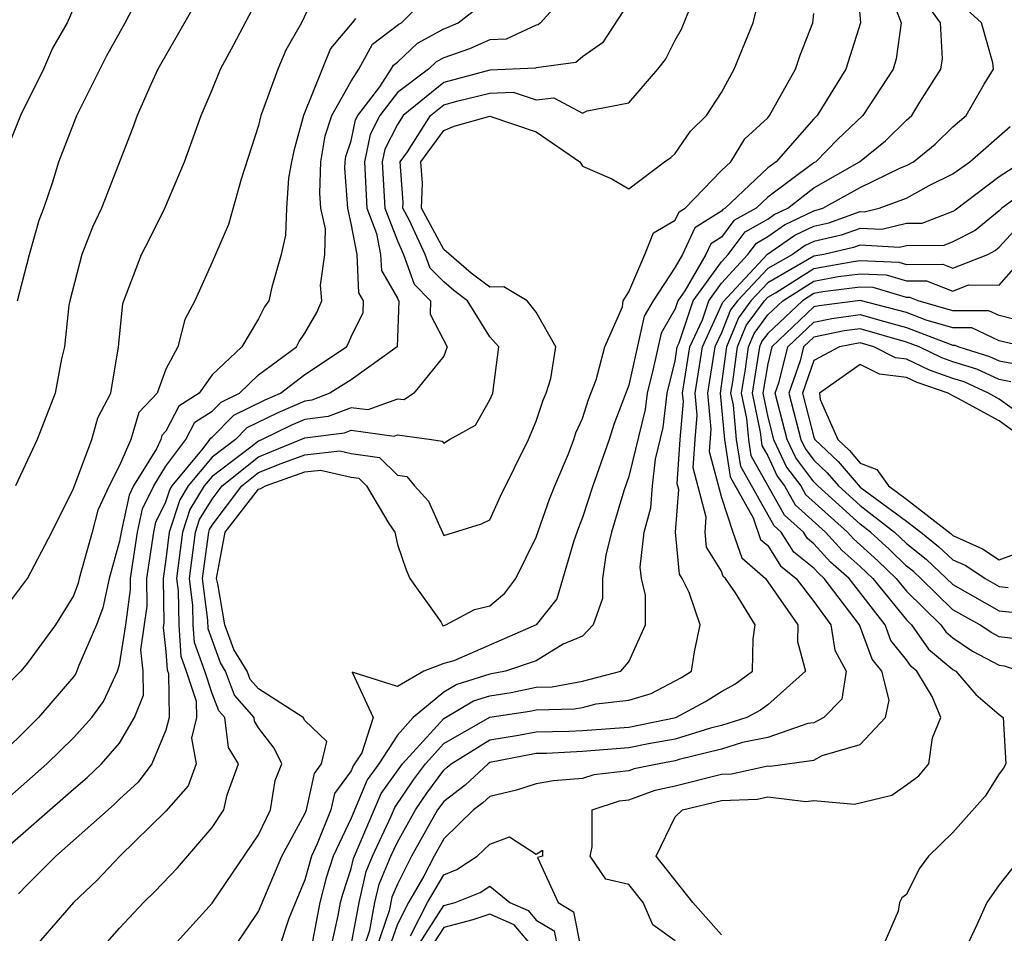
# Model space of a CAD drawing. Units: inches. Extents: x 2622000 to 2625000, y 1467000 to 1470000.
# Drawn here: x 2623061 to 2623103, y 1467204 to 1467243 of the extents above; entities that cross this region are included whole.
import ezdxf

# ---------------------------------------------------------------- set-up
doc = ezdxf.new("R2010")
doc.units = ezdxf.units.IN
doc.header["$MEASUREMENT"] = 0
doc.layers.add('LD26221467_2ft', color=232, linetype='Continuous')

msp = doc.modelspace()

# ---------------------------------------------------------------- linework, layer by layer
at = {"layer": 'LD26221467_2ft'}
for points, elevation in [([(2623073.786, 1467245), (2623072.852, 1467243), (2623072.182, 1467241.818), (2623071.831, 1467241), (2623071.179, 1467239.179), (2623071.098, 1467239), (2623071, 1467238.57), (2623070.245, 1467236.245), (2623069.703, 1467234.297), (2623069, 1467232.664), (2623068.25, 1467231), (2623067.809, 1467230.191), (2623067.51, 1467229), (2623067, 1467228.041), (2623066.62, 1467227), (2623065.828, 1467226.172), (2623065.487, 1467225), (2623065, 1467223.885), (2623064.546, 1467223), (2623064.055, 1467221.945), (2623063.807, 1467221), (2623063.245, 1467219), (2623063.201, 1467218.799), (2623063, 1467218.255), (2623062.222, 1467217), (2623061, 1467215.326), (2623060.726, 1467215), (2623059.869, 1467214.131)], 9228), ([(2623063.594, 1467245), (2623062.725, 1467243), (2623062.096, 1467241.904), (2623061.714, 1467241), (2623060.715, 1467239), (2623060.222, 1467237.778)], 9220), ([(2623068.937, 1467245), (2623066.653, 1467241), (2623066.345, 1467240.345), (2623065.76, 1467239), (2623065.559, 1467238.44), (2623064.209, 1467235), (2623063.821, 1467234.18), (2623063.371, 1467233), (2623062.841, 1467231), (2623062.807, 1467230.807), (2623062.613, 1467229), (2623062.485, 1467228.485), (2623062.22, 1467227), (2623061.429, 1467225), (2623060.495, 1467223)], 9224), ([(2623060.593, 1467231), (2623061.109, 1467233), (2623061.525, 1467234.475), (2623061.725, 1467235), (2623062.095, 1467236.095), (2623062.378, 1467237), (2623063.151, 1467239), (2623064.435, 1467241.565), (2623065.245, 1467243), (2623066.279, 1467245)], 9222), ([(2623084.979, 1467245), (2623083.186, 1467243), (2623083.085, 1467242.915), (2623083, 1467242.903), (2623081.698, 1467242.302), (2623081, 1467242.267), (2623080.116, 1467241.884), (2623079, 1467241.494), (2623078.68, 1467241.32), (2623078.345, 1467241), (2623077, 1467239.988), (2623076.244, 1467239), (2623075.822, 1467238.178), (2623075.572, 1467237), (2623075.677, 1467235), (2623076.101, 1467233.899), (2623076.277, 1467233), (2623076.31, 1467232.31), (2623077, 1467231.109), (2623077.028, 1467231.028), (2623077.056, 1467231), (2623076.991, 1467229.01), (2623075, 1467227.575), (2623074.076, 1467227), (2623073.3, 1467226.7), (2623073, 1467226.663), (2623071.84, 1467226.16), (2623070.497, 1467225.503), (2623070.002, 1467225), (2623069, 1467224.244), (2623067.964, 1467223), (2623067.597, 1467222.403), (2623067.144, 1467221), (2623067, 1467219.815), (2623066.877, 1467219), (2623066.913, 1467217.086), (2623066.884, 1467216.884), (2623067, 1467215.841), (2623067.051, 1467215.051), (2623067.105, 1467214.895), (2623067.133, 1467213), (2623067, 1467212.443), (2623066.388, 1467211), (2623065.806, 1467210.194), (2623065, 1467209.468), (2623064.765, 1467209.235), (2623062.236, 1467207), (2623061, 1467205.768), (2623060.625, 1467205.374)], 9236), ([(2623059, 1467208.487), (2623061.859, 1467211), (2623063, 1467212.118), (2623063.793, 1467213), (2623064.308, 1467213.692), (2623064.914, 1467215), (2623065, 1467215.266), (2623065.262, 1467217), (2623065.473, 1467218.528), (2623065.463, 1467219), (2623065.766, 1467221), (2623065.986, 1467222.014), (2623066.47, 1467223), (2623067, 1467223.854), (2623067.859, 1467225), (2623068.246, 1467225.754), (2623069, 1467226.227), (2623069.384, 1467226.617), (2623070.177, 1467227), (2623071, 1467227.796), (2623072.641, 1467229), (2623072.762, 1467229.239), (2623073, 1467229.591), (2623073.515, 1467230.485), (2623073.738, 1467231), (2623073.676, 1467231.676), (2623073.865, 1467233), (2623073.896, 1467234.104), (2623073.697, 1467235), (2623073.651, 1467235.651), (2623073.697, 1467237), (2623073.874, 1467238.126), (2623074.165, 1467239), (2623075, 1467240.486), (2623075.337, 1467241), (2623075.926, 1467242.074), (2623077.063, 1467242.937), (2623077.178, 1467243), (2623079, 1467244.865)], 9232), ([(2623065.394, 1467201), (2623069, 1467204.978), (2623071, 1467207.924), (2623071.518, 1467209), (2623071.72, 1467210.28), (2623072.007, 1467211), (2623071.675, 1467211.675), (2623071, 1467212.555), (2623070.83, 1467212.83), (2623070.808, 1467213), (2623069.965, 1467213.965), (2623069.568, 1467215), (2623069.351, 1467215.351), (2623068.822, 1467216.822), (2623068.807, 1467217.193), (2623068.579, 1467219), (2623068.851, 1467221), (2623068.887, 1467221.113), (2623069, 1467221.297), (2623070.277, 1467223), (2623071, 1467223.579), (2623071.972, 1467223.972), (2623073, 1467224.338), (2623074.511, 1467224.511), (2623075, 1467224.396), (2623076.222, 1467224.222), (2623077, 1467223.464), (2623077.402, 1467223.402), (2623077.738, 1467223), (2623078.341, 1467222.341), (2623079, 1467220.863), (2623080.633, 1467221.367), (2623081, 1467221.534), (2623081.45, 1467222.55), (2623082.66, 1467225), (2623083, 1467225.798), (2623083.296, 1467226.704), (2623083.432, 1467227), (2623083.634, 1467227.634), (2623083.85, 1467229), (2623083, 1467230.507), (2623082.607, 1467231), (2623081.6, 1467231.6), (2623081, 1467231.58), (2623080.186, 1467232.186), (2623079, 1467233.217), (2623078.036, 1467235), (2623078.081, 1467236.081), (2623078.014, 1467237), (2623079, 1467238.358), (2623079.46, 1467238.54), (2623081, 1467238.967), (2623083, 1467238.299), (2623084.886, 1467237), (2623085, 1467236.803), (2623086.263, 1467236.263), (2623087, 1467235.833), (2623088.54, 1467237), (2623088.813, 1467237.187), (2623089, 1467237.362), (2623089.671, 1467238.329), (2623090.362, 1467239), (2623091, 1467239.997), (2623091.556, 1467241), (2623092.368, 1467243), (2623092.815, 1467244.815)], 9242), ([(2623096.847, 1467244.847), (2623097.009, 1467243), (2623096.383, 1467241), (2623095.142, 1467239), (2623095, 1467238.859), (2623093.36, 1467237), (2623093, 1467236.735), (2623091.157, 1467235), (2623091.056, 1467234.944), (2623091, 1467234.868), (2623089.858, 1467234.142), (2623089.316, 1467233), (2623089, 1467232.454), (2623088.052, 1467231), (2623087.668, 1467230.332), (2623087, 1467227.354), (2623086.354, 1467225.646), (2623086.148, 1467225), (2623085.438, 1467223), (2623085, 1467221.636), (2623084.82, 1467221.181), (2623084.627, 1467220.627), (2623083.883, 1467218.117), (2623083, 1467216.997), (2623079.446, 1467215.446), (2623079, 1467215.322), (2623078.137, 1467215), (2623077, 1467214.33), (2623075.052, 1467214.948), (2623075.96, 1467213), (2623075.464, 1467211.464), (2623075.093, 1467210.908), (2623075, 1467210.684), (2623074.287, 1467209.713), (2623074.129, 1467209), (2623073.535, 1467207.535), (2623073.283, 1467207), (2623073, 1467205.983), (2623072.307, 1467204.308), (2623071.882, 1467203)], 9246), ([(2623059.685, 1467207), (2623063, 1467209.892), (2623063.603, 1467210.397), (2623064.211, 1467211), (2623065, 1467211.889), (2623065.645, 1467213), (2623066.035, 1467213.965), (2623066.02, 1467215), (2623065.918, 1467215.918), (2623066.193, 1467217.807), (2623066.17, 1467219), (2623066.473, 1467221), (2623066.567, 1467221.433), (2623067, 1467222.316), (2623067.167, 1467222.833), (2623067.269, 1467223), (2623068.613, 1467224.613), (2623068.903, 1467225), (2623068.936, 1467225.064), (2623069, 1467225.104), (2623069.94, 1467226.06), (2623071.287, 1467226.713), (2623071.948, 1467227), (2623073, 1467227.813), (2623074.795, 1467229), (2623074.87, 1467229.13), (2623075, 1467229.431), (2623075.515, 1467230.484), (2623075.534, 1467231), (2623075.339, 1467231.339), (2623075.26, 1467233), (2623075, 1467234.334), (2623074.852, 1467235), (2623074.729, 1467236.729), (2623074.738, 1467237), (2623074.774, 1467237.226), (2623075, 1467237.905), (2623075.192, 1467238.808), (2623075.29, 1467239), (2623076.235, 1467240.235), (2623076.736, 1467241), (2623076.83, 1467241.17), (2623077, 1467241.298), (2623077.871, 1467242.129), (2623079, 1467242.743), (2623079.191, 1467242.809), (2623079.631, 1467243), (2623081, 1467244.083)], 9234), ([(2623060.157, 1467217.843), (2623061.02, 1467219), (2623062.069, 1467221), (2623063, 1467222.888), (2623063.792, 1467225), (2623064.06, 1467225.939), (2623064.613, 1467227), (2623064.952, 1467229), (2623065.142, 1467230.858), (2623065.177, 1467231), (2623065.94, 1467233), (2623066.311, 1467233.689), (2623066.953, 1467235), (2623067.801, 1467237), (2623068.528, 1467239), (2623069, 1467240.108), (2623069.361, 1467241), (2623069.937, 1467242.063), (2623071, 1467244.092)], 9226), ([(2623098.284, 1467244.284), (2623098.766, 1467243), (2623098.557, 1467241.443), (2623098.423, 1467241), (2623097.113, 1467239), (2623096.025, 1467237.975), (2623095.087, 1467237), (2623095, 1467236.95), (2623093, 1467235.467), (2623092.504, 1467235), (2623091.541, 1467234.459), (2623091, 1467233.74), (2623090.548, 1467233.452), (2623090.333, 1467233), (2623089.422, 1467231.422), (2623089.117, 1467231), (2623089, 1467230.65), (2623088.397, 1467229.603), (2623088.049, 1467228.049), (2623087.786, 1467227), (2623087.708, 1467226.292), (2623087, 1467223.409), (2623086.783, 1467222.783), (2623086.245, 1467221), (2623086.004, 1467220.004), (2623085.869, 1467219), (2623085.869, 1467218.131), (2623085.459, 1467217), (2623085, 1467216.505), (2623084.168, 1467216.168), (2623083, 1467215.442), (2623081.676, 1467215), (2623081, 1467214.865), (2623079.573, 1467214.427), (2623079, 1467214.087), (2623077.677, 1467213), (2623077, 1467212.225), (2623076.197, 1467211), (2623075.693, 1467210.308), (2623075, 1467208.64), (2623074.226, 1467207), (2623073.928, 1467206.072), (2623073.642, 1467205), (2623073.339, 1467203.339)], 9248), ([(2623087, 1467243.873), (2623085.869, 1467242.131), (2623085, 1467241.538), (2623084.709, 1467241.291), (2623083, 1467241.055), (2623082.962, 1467241.038), (2623081, 1467240.955), (2623079, 1467240.42), (2623077.246, 1467239), (2623077, 1467238.615), (2623076.452, 1467237.548), (2623076.336, 1467237), (2623076.452, 1467235), (2623077, 1467233.581), (2623077.269, 1467233), (2623077.719, 1467231.719), (2623078.432, 1467231), (2623078.413, 1467230.413), (2623079.154, 1467229), (2623079, 1467228.607), (2623077.714, 1467227), (2623077.287, 1467226.713), (2623077, 1467226.752), (2623075.72, 1467226.28), (2623075, 1467226.378), (2623074.006, 1467225.994), (2623073, 1467225.869), (2623072.393, 1467225.606), (2623071.163, 1467225), (2623071, 1467224.934), (2623070.671, 1467224.671), (2623069, 1467223.41), (2623068.658, 1467223), (2623068.027, 1467221.973), (2623067.713, 1467221), (2623067.461, 1467219), (2623067.528, 1467218.472), (2623067.553, 1467217), (2623067.642, 1467215.642), (2623067.876, 1467215), (2623068.307, 1467213.693), (2623068.318, 1467213), (2623068.103, 1467212.103), (2623068.306, 1467211), (2623067.956, 1467210.044), (2623067, 1467208.945), (2623065.006, 1467207), (2623064.027, 1467205.973), (2623063.003, 1467205), (2623061, 1467202.702)], 9238), ([(2623062.439, 1467201), (2623065, 1467203.898), (2623066.028, 1467205), (2623066.526, 1467205.474), (2623067.493, 1467206.507), (2623069, 1467208.246), (2623069.505, 1467209), (2623069.648, 1467209.648), (2623070.137, 1467211), (2623069.703, 1467211.703), (2623069.538, 1467213), (2623069.287, 1467213.287), (2623069, 1467214.037), (2623068.682, 1467215), (2623068.232, 1467216.232), (2623068.182, 1467217), (2623068.168, 1467217.832), (2623068.02, 1467219), (2623068.282, 1467221), (2623068.457, 1467221.543), (2623069, 1467222.427), (2623069.43, 1467223), (2623071, 1467224.257), (2623073, 1467225.076), (2623074.712, 1467225.288), (2623075, 1467225.4), (2623076.854, 1467225.146), (2623077, 1467225.2), (2623078.47, 1467225), (2623078.929, 1467224.929), (2623079, 1467224.844), (2623079.251, 1467225), (2623080.374, 1467225.626), (2623081, 1467226.721), (2623081.125, 1467227), (2623081.378, 1467229), (2623081, 1467229.438), (2623080.029, 1467231), (2623079.439, 1467231.439), (2623079, 1467231.815), (2623078.41, 1467232.41), (2623078.203, 1467233), (2623077.513, 1467234.487), (2623077.236, 1467235), (2623077.246, 1467235.246), (2623077.117, 1467237), (2623077.43, 1467237.429), (2623078.431, 1467239), (2623079, 1467239.46), (2623079.629, 1467239.629), (2623081, 1467239.963), (2623082, 1467240), (2623083, 1467239.681), (2623083.758, 1467239.758), (2623085, 1467239.095), (2623085.201, 1467239.201), (2623087, 1467239.547), (2623088.26, 1467241), (2623088.58, 1467241.42), (2623089, 1467242.254), (2623089.273, 1467242.727), (2623089.643, 1467243.643)], 9240), ([(2623074.121, 1467203), (2623074.445, 1467204.445), (2623074.547, 1467205), (2623074.642, 1467205.358), (2623075, 1467206.474), (2623075.099, 1467206.901), (2623076.293, 1467209.707), (2623077.222, 1467211), (2623079, 1467212.954), (2623080.285, 1467213.715), (2623081, 1467213.934), (2623081.922, 1467214.078), (2623083, 1467214.304), (2623083.682, 1467214.318), (2623085, 1467214.566), (2623086.652, 1467215), (2623087, 1467215.404), (2623087.725, 1467217), (2623087.725, 1467218.275), (2623087.552, 1467219), (2623087.491, 1467219.491), (2623087.657, 1467221), (2623087.953, 1467222.047), (2623088.018, 1467223), (2623088.15, 1467224.15), (2623088.485, 1467225.515), (2623088.65, 1467227), (2623089, 1467228.401), (2623089.094, 1467229), (2623089.174, 1467229.174), (2623089.785, 1467231), (2623091, 1467232.681), (2623091.292, 1467233), (2623092.025, 1467233.975), (2623093, 1467234.523), (2623093.282, 1467234.719), (2623093.873, 1467235), (2623095, 1467235.876), (2623096.962, 1467237), (2623098.09, 1467237.91), (2623099, 1467238.797), (2623099.227, 1467239), (2623099.575, 1467239.575), (2623100.486, 1467241), (2623100.557, 1467241.443), (2623100.467, 1467243), (2623099.853, 1467243.853)], 9250), ([(2623069.542, 1467202.458), (2623071, 1467204.617), (2623072.013, 1467207), (2623073, 1467208.834), (2623073.068, 1467209), (2623073.418, 1467210.582), (2623073.725, 1467211), (2623073.951, 1467211.952), (2623073, 1467212.866), (2623072.922, 1467213), (2623071, 1467214.234), (2623070.643, 1467214.643), (2623070.506, 1467215), (2623069.931, 1467215.931), (2623069.55, 1467217), (2623069.236, 1467218.764), (2623069.182, 1467219), (2623069.557, 1467221), (2623071, 1467222.858), (2623071.107, 1467222.893), (2623071.3, 1467223), (2623073, 1467223.605), (2623073.683, 1467223.683), (2623075, 1467223.375), (2623075.329, 1467223.329), (2623075.666, 1467223), (2623076.624, 1467221.375), (2623076.893, 1467221), (2623077, 1467220.47), (2623077.374, 1467219.374), (2623077.535, 1467219), (2623078.876, 1467217.124), (2623078.959, 1467216.959), (2623079.093, 1467217), (2623080.337, 1467217.663), (2623081, 1467217.811), (2623081.64, 1467218.36), (2623082.119, 1467219), (2623083, 1467220.785), (2623083.57, 1467222.43), (2623083.796, 1467223), (2623084.389, 1467224.389), (2623084.622, 1467225), (2623084.716, 1467225.285), (2623085, 1467225.905), (2623085.264, 1467226.736), (2623085.586, 1467227.586), (2623085.969, 1467229), (2623086.733, 1467230.733), (2623086.752, 1467231), (2623087, 1467231.381), (2623087.687, 1467233), (2623088.066, 1467233.934), (2623089, 1467234.478), (2623089.168, 1467234.832), (2623089.432, 1467235), (2623091, 1467236.629), (2623091.406, 1467237), (2623092.012, 1467237.988), (2623093, 1467238.905), (2623093.082, 1467239), (2623094.198, 1467241), (2623094.396, 1467241.604), (2623094.955, 1467243), (2623095, 1467243.401)], 9244), ([(2623074.98, 1467203), (2623075.342, 1467205), (2623075.655, 1467206.345), (2623075.928, 1467207), (2623076.737, 1467208.736), (2623076.893, 1467209.107), (2623077.7, 1467210.3), (2623078.211, 1467211), (2623079, 1467211.867), (2623081, 1467213.003), (2623082.727, 1467213.273), (2623083, 1467213.33), (2623084.636, 1467213.365), (2623085, 1467213.433), (2623085.588, 1467213.588), (2623087, 1467213.737), (2623087.962, 1467214.038), (2623089.274, 1467214.726), (2623089.701, 1467215), (2623089.831, 1467215.831), (2623090.084, 1467217), (2623089.606, 1467218.394), (2623089.304, 1467219), (2623089.187, 1467219.187), (2623089.021, 1467221), (2623089.162, 1467222.838), (2623089.095, 1467223.095), (2623089.218, 1467225), (2623089.355, 1467226.645), (2623089.322, 1467227), (2623089.635, 1467229), (2623090.178, 1467230.178), (2623090.453, 1467231), (2623091, 1467231.757), (2623092.14, 1467233), (2623092.509, 1467233.491), (2623093, 1467233.766), (2623093.727, 1467234.273), (2623095, 1467234.878), (2623095.38, 1467235), (2623097, 1467235.892), (2623098.737, 1467236.737), (2623099, 1467236.832), (2623099.299, 1467237), (2623100.236, 1467237.764), (2623101, 1467238.509), (2623101.57, 1467239), (2623102.351, 1467240.351), (2623102.752, 1467241), (2623102.731, 1467241.269), (2623102.242, 1467243), (2623101.592, 1467243.592)], 9252), ([(2623075.189, 1467243.189), (2623075.052, 1467243), (2623074.105, 1467241.895), (2623072.947, 1467239), (2623072.522, 1467237.478), (2623072.419, 1467237), (2623072.297, 1467236.297), (2623072.212, 1467235), (2623072.17, 1467233.83), (2623071.974, 1467233), (2623071.58, 1467231.58), (2623071.444, 1467231), (2623071.265, 1467230.735), (2623071, 1467230.209), (2623070.275, 1467229), (2623069, 1467227.791), (2623068.442, 1467227), (2623067.556, 1467226.444), (2623067, 1467225.361), (2623066.823, 1467225.177), (2623066.772, 1467225), (2623066.595, 1467224.595), (2623065.605, 1467223), (2623065.406, 1467222.594), (2623065.059, 1467221), (2623065, 1467220.61), (2623064.551, 1467219), (2623064.271, 1467217.729), (2623064.002, 1467217), (2623063.236, 1467215.236), (2623063.109, 1467214.891), (2623063, 1467214.744), (2623061.498, 1467213), (2623059.462, 1467211)], 9230), ([(2623075.537, 1467203), (2623075.814, 1467203.814), (2623076.026, 1467205), (2623076.21, 1467205.789), (2623076.714, 1467207), (2623077, 1467207.613), (2623077.784, 1467209), (2623078.272, 1467209.728), (2623079, 1467210.726), (2623079.156, 1467210.845), (2623079.323, 1467211), (2623081, 1467212.026), (2623082.228, 1467212.228), (2623083, 1467212.377), (2623084.405, 1467212.405), (2623085, 1467212.435), (2623087, 1467212.581), (2623089.024, 1467213), (2623090.316, 1467213.684), (2623091, 1467214.122), (2623091.573, 1467214.428), (2623092.337, 1467215), (2623092.377, 1467216.377), (2623092.461, 1467217), (2623091.616, 1467218.384), (2623091.178, 1467219), (2623091.083, 1467219.083), (2623091, 1467219.315), (2623090.355, 1467220.355), (2623090.295, 1467221), (2623090.345, 1467221.654), (2623089.786, 1467223.786), (2623089.865, 1467225), (2623089.952, 1467226.048), (2623089.863, 1467227), (2623090.176, 1467229), (2623091.061, 1467230.939), (2623092.993, 1467233.007), (2623094.173, 1467233.827), (2623095, 1467234.22), (2623095.636, 1467234.364), (2623097, 1467234.846), (2623097.162, 1467234.838), (2623097.813, 1467235), (2623099, 1467235.431), (2623099.982, 1467235.981), (2623101, 1467236.473), (2623101.728, 1467237), (2623103.474, 1467238.526)], 9254), ([(2623104.014, 1467237), (2623103, 1467236.352), (2623101.093, 1467234.907), (2623101, 1467234.858), (2623099.66, 1467234.34), (2623099, 1467234.336), (2623097.93, 1467234.07), (2623097, 1467234.12), (2623096.173, 1467233.827), (2623095, 1467233.562), (2623094.619, 1467233.381), (2623094.072, 1467233), (2623093, 1467232.388), (2623091.691, 1467231), (2623091.399, 1467230.601), (2623091, 1467229.615), (2623090.717, 1467229), (2623090.404, 1467227), (2623090.549, 1467225.451), (2623090.478, 1467224.478), (2623091, 1467222.499), (2623091.488, 1467221), (2623091.886, 1467219.887), (2623092.901, 1467219), (2623094.295, 1467217), (2623094.282, 1467216.282), (2623094.634, 1467215), (2623093, 1467213.547), (2623092.687, 1467213.313), (2623092.101, 1467213), (2623091, 1467212.648), (2623090.534, 1467212.534), (2623089, 1467212.058), (2623087.854, 1467211.854), (2623087, 1467211.678), (2623085, 1467211.52), (2623083.442, 1467211.442), (2623083, 1467211.433), (2623081, 1467211.049), (2623080.92, 1467211), (2623079.925, 1467210.075), (2623079, 1467209.37), (2623078.739, 1467209), (2623077.616, 1467207), (2623077, 1467205.796), (2623076.766, 1467205.234), (2623076.649, 1467204.648), (2623076.087, 1467203)], 9256), ([(2623105, 1467236.357), (2623103.122, 1467235), (2623103, 1467234.877), (2623101.962, 1467234.038), (2623101, 1467233.535), (2623100.614, 1467233.386), (2623099, 1467233.376), (2623098.699, 1467233.301), (2623097, 1467233.393), (2623096.71, 1467233.29), (2623095.424, 1467233), (2623095, 1467232.922), (2623093, 1467231.768), (2623092.276, 1467231), (2623091.737, 1467230.263), (2623091.226, 1467229), (2623090.945, 1467227), (2623091.129, 1467225), (2623091.385, 1467223.385), (2623092.375, 1467221.625), (2623092.69, 1467220.69), (2623093, 1467220.418), (2623093.551, 1467219.551), (2623094.235, 1467219), (2623095, 1467217.999), (2623095.725, 1467217), (2623095.897, 1467215.897), (2623096.389, 1467215), (2623096.208, 1467213.792), (2623095.423, 1467213), (2623095, 1467212.764), (2623094.728, 1467212.728), (2623093, 1467212.128), (2623091.915, 1467211.915), (2623091, 1467211.622), (2623089.179, 1467211.179), (2623089, 1467211.123), (2623088.307, 1467211), (2623087.228, 1467210.772), (2623087, 1467210.689), (2623085.483, 1467210.517), (2623085, 1467210.355), (2623083.748, 1467210.252), (2623083, 1467210.133), (2623082.147, 1467209.853), (2623081, 1467209.589), (2623080.695, 1467209.306), (2623080.293, 1467209), (2623079, 1467207.746), (2623078.582, 1467207), (2623078.145, 1467206.145), (2623077.475, 1467205), (2623077, 1467204.067), (2623076.637, 1467203)], 9258), ([(2623089, 1467203.347), (2623088.039, 1467204.039), (2623087.619, 1467205), (2623087, 1467205.778), (2623086.011, 1467206.011), (2623085.331, 1467207), (2623085.412, 1467207.412), (2623085.421, 1467209), (2623086.603, 1467209.397), (2623087, 1467209.442), (2623088.145, 1467209.855), (2623089, 1467210.036), (2623091, 1467210.55), (2623091.434, 1467210.566), (2623093, 1467210.908), (2623093.105, 1467210.895), (2623095, 1467211.154), (2623095.347, 1467211.348), (2623097, 1467211.823), (2623098.089, 1467213), (2623098.251, 1467213.749), (2623097.927, 1467215), (2623097.515, 1467215.515), (2623096.969, 1467217), (2623095.445, 1467219), (2623095.209, 1467219.209), (2623095, 1467219.44), (2623094.136, 1467220.136), (2623093.587, 1467221), (2623093.277, 1467221.277), (2623091.838, 1467223.838), (2623091.654, 1467225), (2623091.518, 1467226.481), (2623091.411, 1467227), (2623091.494, 1467227.494), (2623091.701, 1467229), (2623092.075, 1467229.925), (2623092.861, 1467231), (2623093, 1467231.147), (2623093.344, 1467231.343), (2623095, 1467232.385), (2623096.698, 1467232.698), (2623097, 1467232.736), (2623098.665, 1467232.665), (2623099, 1467232.566), (2623100.573, 1467232.573), (2623101, 1467232.408), (2623102.505, 1467233), (2623102.83, 1467233.17), (2623103, 1467233.307), (2623103.813, 1467234.187)], 9260), ([(2623091, 1467203.601), (2623089.768, 1467205), (2623088.174, 1467207), (2623089, 1467208.7), (2623089.317, 1467209), (2623091, 1467209.405), (2623092.538, 1467209.462), (2623093, 1467209.563), (2623094.641, 1467209.359), (2623095, 1467209.41), (2623096.752, 1467209.248), (2623098.36, 1467209.64), (2623099, 1467210.082), (2623099.525, 1467210.475), (2623099.967, 1467211), (2623100.116, 1467212.116), (2623100.483, 1467213), (2623100.104, 1467213.896), (2623099.439, 1467215), (2623099.198, 1467215.199), (2623099, 1467215.486), (2623098.326, 1467216.326), (2623098.081, 1467217), (2623096.513, 1467219), (2623095.71, 1467219.71), (2623095, 1467220.496), (2623094.721, 1467220.721), (2623094.543, 1467221), (2623093.729, 1467221.729), (2623092.291, 1467224.291), (2623092.179, 1467225), (2623092.096, 1467225.904), (2623091.87, 1467227), (2623092.045, 1467228.045), (2623092.176, 1467229), (2623092.413, 1467229.587), (2623093, 1467230.389), (2623093.651, 1467231), (2623095, 1467231.848), (2623096.04, 1467232.04), (2623097, 1467232.161), (2623098.113, 1467232.113), (2623099, 1467231.852), (2623099.856, 1467231.856), (2623101, 1467231.414), (2623101.682, 1467231.682), (2623103, 1467231.673), (2623104.165, 1467233)], 9262), ([(2623103.85, 1467230.15), (2623103, 1467230.356), (2623102.561, 1467230.561), (2623101, 1467230.567), (2623099.497, 1467231), (2623099.138, 1467231.138), (2623099, 1467231.138), (2623097.562, 1467231.562), (2623097, 1467231.586), (2623095.382, 1467231.382), (2623095, 1467231.312), (2623094.504, 1467231), (2623093, 1467229.589), (2623092.751, 1467229.249), (2623092.651, 1467229), (2623092.328, 1467227), (2623092.674, 1467225.326), (2623092.744, 1467224.744), (2623093, 1467224.291), (2623093.413, 1467223.413), (2623093.723, 1467223), (2623094.18, 1467222.18), (2623095.499, 1467221), (2623096.212, 1467220.212), (2623097, 1467219.515), (2623097.546, 1467219), (2623099, 1467217.21), (2623099.215, 1467217), (2623099.945, 1467215.945), (2623101, 1467215.075), (2623101.129, 1467215), (2623101.992, 1467213.992), (2623103, 1467213.12), (2623103.173, 1467213), (2623103.294, 1467211), (2623103.188, 1467210.812), (2623103, 1467210.561), (2623102.397, 1467209.603), (2623101, 1467208.025), (2623099.949, 1467207), (2623099.543, 1467206.457), (2623099, 1467205.349), (2623098.79, 1467205.21), (2623098.699, 1467205), (2623098.633, 1467204.633), (2623097.927, 1467203)], 9264), ([(2623104.11, 1467229), (2623103, 1467229.269), (2623101.821, 1467229.821), (2623101, 1467229.824), (2623099.843, 1467230.158), (2623099, 1467230.486), (2623097, 1467231.011), (2623095.226, 1467230.773), (2623095, 1467230.727), (2623093.181, 1467229), (2623093, 1467228.275), (2623092.787, 1467227), (2623093, 1467225.967), (2623093.257, 1467225), (2623093.814, 1467223.814), (2623094.427, 1467223), (2623094.632, 1467222.632), (2623096.454, 1467221), (2623096.713, 1467220.713), (2623097.764, 1467219.764), (2623098.55, 1467219), (2623099, 1467218.446), (2623100.477, 1467217), (2623100.691, 1467216.691), (2623101, 1467216.436), (2623101.853, 1467215.853), (2623103, 1467215.251), (2623103.223, 1467215.223), (2623103.896, 1467215)], 9266), ([(2623104.319, 1467216.319), (2623103, 1467216.484), (2623102.662, 1467216.662), (2623102.166, 1467217), (2623101, 1467217.641), (2623099.616, 1467219), (2623099.299, 1467219.299), (2623099, 1467219.538), (2623098.258, 1467220.258), (2623097.445, 1467221), (2623097, 1467221.344), (2623095.164, 1467223), (2623095, 1467223.173), (2623094.215, 1467224.215), (2623093.846, 1467225), (2623093.316, 1467227), (2623093.489, 1467227.489), (2623093.867, 1467229), (2623095, 1467230.076), (2623095.767, 1467230.233), (2623097, 1467230.398), (2623097.849, 1467230.151), (2623099, 1467229.848), (2623100.886, 1467229.114), (2623101, 1467229.081), (2623101.081, 1467229.081), (2623101.253, 1467229), (2623102.588, 1467228.588), (2623103, 1467228.395), (2623104.183, 1467228.183)], 9268), ([(2623103.501, 1467227.501), (2623103, 1467227.591), (2623102.04, 1467228.04), (2623101, 1467228.361), (2623100.525, 1467228.525), (2623099.542, 1467229), (2623099, 1467229.211), (2623097, 1467229.785), (2623096.308, 1467229.692), (2623095, 1467229.425), (2623094.552, 1467229), (2623094.403, 1467228.403), (2623093.908, 1467227), (2623094.436, 1467225), (2623094.616, 1467224.616), (2623095, 1467224.107), (2623095.569, 1467223.569), (2623096.053, 1467223), (2623097, 1467222.146), (2623098.482, 1467221), (2623099, 1467220.513), (2623099.841, 1467219.841), (2623101, 1467218.737), (2623103, 1467217.608), (2623104.558, 1467217.442)], 9270), ([(2623103.922, 1467226.078), (2623103, 1467226.751), (2623102.544, 1467227), (2623101.492, 1467227.493), (2623101, 1467227.645), (2623099.992, 1467227.992), (2623099, 1467228.472), (2623098.529, 1467228.529), (2623097.592, 1467229), (2623097, 1467229.172), (2623096.105, 1467229), (2623095, 1467228.418), (2623094.5, 1467227), (2623095, 1467225.098), (2623095.043, 1467225), (2623096.048, 1467224.048), (2623097, 1467222.948), (2623099, 1467221.475), (2623099.611, 1467221), (2623100.383, 1467220.383), (2623101, 1467219.801), (2623101.555, 1467219.555), (2623102.391, 1467219), (2623103, 1467218.652), (2623103.389, 1467218.611)], 9272), ([(2623104.116, 1467225), (2623103, 1467225.816), (2623101.207, 1467226.793), (2623101, 1467226.883), (2623100.791, 1467227), (2623099.459, 1467227.459), (2623099, 1467227.681), (2623097.824, 1467227.824), (2623097, 1467228.239), (2623095.234, 1467227), (2623095.272, 1467226.728), (2623096.03, 1467225), (2623096.528, 1467224.528), (2623097, 1467223.975), (2623097.71, 1467223.71), (2623098.213, 1467223), (2623099, 1467222.424), (2623100.925, 1467220.925), (2623101, 1467220.855), (2623102.285, 1467220.286), (2623103, 1467219.811), (2623104.287, 1467220.287)], 9274), ([(2623077.565, 1467203.565), (2623078.295, 1467205), (2623079, 1467206.204), (2623079.569, 1467206.431), (2623080.452, 1467207), (2623081, 1467207.525), (2623081.844, 1467207.844), (2623083, 1467207.094), (2623083.265, 1467207.265), (2623083.271, 1467207), (2623083.059, 1467206.941), (2623083.953, 1467205), (2623084.606, 1467204.606), (2623084.929, 1467203)], 9260), ([(2623103.975, 1467207), (2623103, 1467205.77), (2623102.472, 1467205), (2623102.042, 1467204.042), (2623101.543, 1467203)], 9266), ([(2623077.489, 1467202.511), (2623079, 1467204.867), (2623079.494, 1467205), (2623080.571, 1467205.429), (2623081, 1467205.706), (2623081.86, 1467205), (2623082.652, 1467204.652), (2623083, 1467204.243), (2623083.775, 1467203.774), (2623083.93, 1467203)], 9262), ([(2623082.923, 1467203), (2623082.04, 1467204.04), (2623081, 1467204.496), (2623080.26, 1467204.26), (2623079, 1467203.921), (2623077.854, 1467202.146)], 9264)]:
    msp.add_lwpolyline(points, dxfattribs=dict(at, elevation=elevation))

doc.saveas('drawing.dxf')
